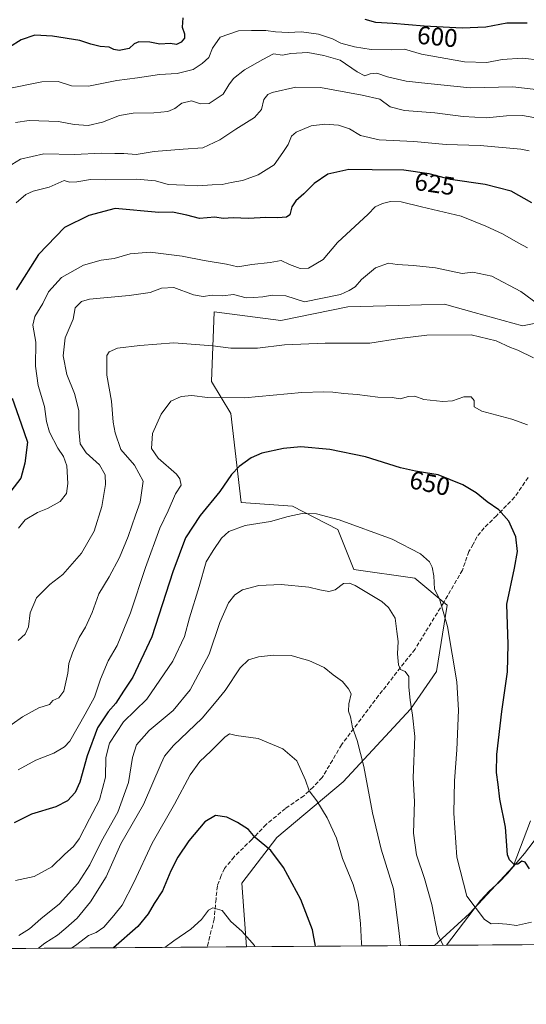
# Model space of a CAD drawing. Units: metres. Extents: x 549542 to 552988, y 4717043 to 4719381.
# Drawn here: x 552555 to 552754, y 4717043 to 4717430 of the extents above; entities that cross this region are included whole.
import ezdxf
from ezdxf.enums import TextEntityAlignment as Align

# ---------------------------------------------------------------- set-up
doc = ezdxf.new("R2010")
doc.units = ezdxf.units.M
doc.header["$MEASUREMENT"] = 0
doc.linetypes.add('DGN Style 3', pattern=[2.307223458686699, 1.648016756204785, -0.6592067024819142])
for name, color, linetype, lineweight in [('Comarca CxS', 21, 'Continuous', 0), ('Comunidad Autónoma CxS', 142, 'Continuous', 0), ('Corriente natural lineal', 142, 'Continuous', 13), ('Curva de nivel maestra', 30, 'Continuous', 30), ('Curva de nivel normal', 30, 'Continuous', 0), ('Municipio CxS', 4, 'Continuous', 0), ('Pastizal CxS', 92, 'Continuous', 0), ('Provincia CxS', 1, 'Continuous', 0), ('Rótulo de curva de nivel directora', 7, 'Continuous', 0), ('Senda', 7, 'DGN Style 3', 0)]:
    doc.layers.add(name, color=color, linetype=linetype, lineweight=lineweight)
doc.styles.add('Style-Arial', font='txt')

# ---------------------------------------------------------------- blocks, each defined once
blk = doc.blocks.new('*U19')
at = {"layer": 'Municipio CxS', "color": 4, "linetype": 'Continuous', "lineweight": 0, "flags": 128}
blk.add_lwpolyline([(552972.1682334284, 4717628.070105356), (552976.4400003982, 4717068.199982794), (549558.4100003738, 4717043.159982792)], dxfattribs=at)

msp = doc.modelspace()

# ---------------------------------------------------------------- linework, layer by layer
at = {"layer": 'Comarca CxS', "color": 21, "linetype": 'Continuous', "lineweight": 0, "flags": 128}
msp.add_lwpolyline([(552976.4400003982, 4717068.199982794), (549558.4100003738, 4717043.159982792), (549541.8800003724, 4719356.389982769), (551153.9845868999, 4719368.218056083), (551320.2338791568, 4719369.437884975), (551779.1504528165, 4719372.804922069), (552958.7900003991, 4719381.45998277), (552963.2909000012, 4718791.555000001), (552963.3151000007, 4718788.3865), (552963.9660000012, 4718703.084300002), (552972.1682334284, 4717628.070105356)], close=True, dxfattribs=at)
at = {"layer": 'Comunidad Autónoma CxS', "color": 142, "linetype": 'Continuous', "lineweight": 0, "flags": 128}
msp.add_lwpolyline([(552976.4400003982, 4717068.199982794), (549558.4100003738, 4717043.159982792), (549541.8800003724, 4719356.389982769), (551153.9845868999, 4719368.218056083), (551320.2338791568, 4719369.437884975), (551779.1504528165, 4719372.804922069), (552958.7900003991, 4719381.45998277), (552963.2909000012, 4718791.555000001), (552963.3151000007, 4718788.3865), (552963.9660000012, 4718703.084300002), (552972.1682334284, 4717628.070105356)], close=True, dxfattribs=at)
at = {"layer": 'Corriente natural lineal', "color": 142, "linetype": 'Continuous', "lineweight": 13}
msp.add_polyline3d([(552722.9221000001, 4717066.342700001, 659.7274000000034), (552736.3701, 4717083.9001, 654.0136999999959), (552739.7301000003, 4717087.670100001, 652.3503000000055), (552743.5900999998, 4717091.0801, 651.1649999999936), (552746.9801000003, 4717094.5601, 650.3929999999964), (552753.6601, 4717102.460100001, 649.4094000000041), (552762.8501000004, 4717114.600099999, 646.8157000000066)], dxfattribs=at)
at = {"layer": 'Curva de nivel maestra', "color": 30, "linetype": 'Continuous', "lineweight": 30, "flags": 128}
for points, elevation in [([(552619.3200000003, 4717430.7501), (552619.0899999999, 4717427.040100001), (552620.0199999996, 4717424.390100001), (552619.9500000002, 4717422.690099999), (552618.7000000002, 4717421.0801), (552616.8099999996, 4717420.2401), (552614.3399999999, 4717420.610099999), (552610.2599999999, 4717420.3301), (552606.4299999997, 4717421.100099999), (552602.0999999996, 4717421.210100001), (552600.2400000002, 4717420.440099999), (552598.2199999997, 4717418.6801), (552594.3200000003, 4717417.860099999), (552592.1900000004, 4717418.220100001), (552590.3700000001, 4717419.130100001), (552586.8099999996, 4717419.4801), (552583.1399999997, 4717420.4001), (552578.8099999996, 4717421.770099999), (552568.1399999997, 4717423.4801), (552561.1399999997, 4717423.850099999), (552555.8099999996, 4717422.0701), (552546.4800000004, 4717416.2401)], 600), ([(552754.6399999997, 4717428.630100001), (552746.7000000002, 4717428.630100001), (552738.3799999999, 4717427.0801), (552729.1100000005, 4717426.640100001), (552714.1200000001, 4717427.360099999), (552701.8899999997, 4717428.520099999), (552695.1399999997, 4717428.840100001), (552690.9900000002, 4717430.030099999)], 600), ([(552756.5499999998, 4717358.020099999), (552748.3399999999, 4717362.610099999), (552738.2000000002, 4717365.200099999), (552724.5800000001, 4717367.2301), (552716.1399999997, 4717369.4001), (552706.1399999997, 4717370.870100001), (552693.8099999996, 4717370.920100001), (552684.5999999996, 4717371.1601), (552676.3200000003, 4717369.2401), (552670.9400000004, 4717365.5701), (552666.8899999997, 4717361.540100001), (552663.6900000004, 4717358.8201), (552662.2300000004, 4717356.4101), (552661.3700000001, 4717353.360099999), (552660.04, 4717352.4001), (552656.7100000001, 4717352.100099999), (552651.9400000004, 4717352.220100001), (552645.0899999999, 4717351.880100001), (552639.1399999997, 4717352.0801), (552635.1399999997, 4717351.9301), (552631.9100000003, 4717352.360099999), (552625.9500000002, 4717351.890100001), (552620.9299999997, 4717353.190099999), (552615.2599999999, 4717354.4101), (552609.8899999997, 4717354.280099999), (552592.8099999996, 4717355.8201), (552582.4600000001, 4717353.090100001), (552572.8200000003, 4717348.3301), (552562.6799999997, 4717337.7301), (552553.8499999996, 4717323.800100001)], 625), ([(552552.2599999999, 4717281.280099999), (552555.8200000003, 4717271.2301), (552558.2999999998, 4717263.950099999), (552557.2300000004, 4717255.7401), (552555.6399999997, 4717249.840100001), (552548.7300000004, 4717240.8101)], 625), ([(552755.6399999997, 4717096.350099999), (552753.8600000005, 4717098.940099999), (552752.5800000001, 4717099.360099999), (552751, 4717098.200099999), (552749.4699999997, 4717098.2501), (552747.6900000004, 4717099.9301), (552746.9900000002, 4717101.890100001), (552746.2000000002, 4717112.710100001), (552743.8799999999, 4717123.780099999), (552743.2800000003, 4717129.550100001), (552742.6100000005, 4717134.290100001), (552742.7400000002, 4717141.350099999), (552744.7400000002, 4717158.170100001), (552746.9800000004, 4717173.8101), (552747.2100000001, 4717184.5101), (552746.6500000004, 4717200.340100001), (552749.6600000003, 4717214.4801), (552750.8200000003, 4717221.0801), (552750.1600000003, 4717226.7601), (552747.4000000004, 4717233.0001), (552743.5, 4717237.370100001), (552738.9000000004, 4717240.610099999), (552734.5999999996, 4717244.140100001), (552729.3300000001, 4717247.2601), (552719.6799999997, 4717251.120100001), (552714.6900000004, 4717252.0001), (552710.8099999996, 4717252.640100001), (552704.8200000003, 4717253.890100001), (552691.1799999997, 4717258.2501), (552677.0800000001, 4717261.100099999), (552665.7199999997, 4717262.100099999), (552658.8799999999, 4717261.5701), (552650.3399999999, 4717259.630100001), (552646.1399999997, 4717257.890100001), (552641.4800000004, 4717254.4001), (552638.4800000004, 4717251.300100001), (552633.9199999999, 4717244.670100001), (552626.1200000001, 4717235.1601), (552620.4199999999, 4717226.4101), (552615.4299999997, 4717213.0701), (552607.1600000003, 4717187.5701), (552599.7300000004, 4717171.710100001), (552596.0599999996, 4717166.2401), (552592.9500000002, 4717161.4301), (552589.9500000002, 4717158.0801), (552585.8300000001, 4717151.7401), (552581.6799999997, 4717140.7401), (552578.8499999996, 4717130.4101), (552576.9800000004, 4717126.4101), (552573.9900000002, 4717123.120100001), (552569.4900000002, 4717120.770099999), (552559.8499999996, 4717117.8101), (552553.0999999996, 4717114.5101)], 650), ([(552671.5355000002, 4717065.966499999), (552670.2699999996, 4717072.4001), (552665.7400000002, 4717084.3301), (552658.9299999997, 4717096.850099999), (552653.8700000001, 4717103.620100001), (552647.7400000002, 4717108.7301), (552645.0899999999, 4717111.840100001), (552640.7800000003, 4717114.590100001), (552636.6299999999, 4717116.6801), (552632.1799999997, 4717117.360099999), (552628.0300000003, 4717114.9101), (552621.7100000001, 4717107.3201), (552617.3799999999, 4717101.0101), (552614.6100000005, 4717095.530099999), (552611.3499999996, 4717087.6801), (552608.1200000001, 4717082.7301), (552605.7300000004, 4717078.7301), (552601.6799999997, 4717073.7301), (552592.1100000005, 4717065.4001), (552592.0829999996, 4717065.384500001)], 675), ([(552592.0829999996, 4717065.384500001), (552592.0824999996, 4717065.384199999)], 675)]:
    msp.add_lwpolyline(points, dxfattribs=dict(at, elevation=elevation))
at = {"layer": 'Curva de nivel normal', "color": 30, "linetype": 'Continuous', "lineweight": 0, "flags": 128}
for points, elevation in [([(552766.6500000004, 4717413.340100001), (552752.8099999996, 4717414.800100001), (552744.8099999996, 4717414.360099999), (552738.8099999996, 4717413.120100001), (552729.9699999997, 4717413.440099999), (552713.0700000003, 4717416.440099999), (552706.4900000002, 4717418.4101), (552701.2800000003, 4717418.120100001), (552693.3399999999, 4717418.220100001), (552686.7999999998, 4717419.2501), (552681.4400000004, 4717420.700099999), (552678.1299999999, 4717422.390100001), (552672.5999999996, 4717424.3301), (552665.9800000004, 4717425.220100001), (552660.6699999999, 4717424.950099999), (552655.7400000002, 4717425.220100001), (552652.0199999996, 4717425.7601), (552646.29, 4717425.7501), (552641.2599999999, 4717425.620100001), (552634.0300000003, 4717423.050100001), (552630.9400000004, 4717418.840100001), (552629.6200000001, 4717415.100099999), (552626.9199999999, 4717412.7501), (552623.4299999997, 4717410.350099999), (552617.0599999996, 4717408.850099999), (552610.2300000004, 4717408.460100001), (552601.5800000001, 4717407.1801), (552593.4000000004, 4717406.0801), (552582.2699999996, 4717403.850099999), (552575.6299999999, 4717403.9801), (552570.4000000004, 4717405.6601), (552563.9699999997, 4717405.5801), (552550.2999999998, 4717402.870100001)], 605), ([(552762.7100000001, 4717402.0801), (552749.04, 4717403.6501), (552732.2800000003, 4717403.210100001), (552715.6200000001, 4717404.880100001), (552707.1200000001, 4717405.860099999), (552699.7100000001, 4717407.5701), (552695.54, 4717408.970100001), (552692.9100000003, 4717408.690099999), (552690.8099999996, 4717407.920100001), (552687.8099999996, 4717409.470100001), (552681.1399999997, 4717414.120100001), (552674.8099999996, 4717415.880100001), (552668.4800000004, 4717417.130100001), (552661.8099999996, 4717416.7501), (552658.4800000004, 4717416.0601), (552654.9600000001, 4717416.5801), (552650.7199999997, 4717414.390100001), (552643.6200000001, 4717410.280099999), (552639.25, 4717406.9101), (552637.4600000001, 4717404.390100001), (552635.1399999997, 4717400.670100001), (552629.6600000003, 4717397.090100001), (552626.3300000001, 4717396.850099999), (552622.7100000001, 4717398.0701), (552619, 4717397.110099999), (552616.1399999997, 4717395.030099999), (552613.4600000001, 4717393.950099999), (552608, 4717393.440099999), (552599.8499999996, 4717393.280099999), (552594.4000000004, 4717392.270099999), (552587.7599999999, 4717389.6501), (552582.1600000003, 4717388.4101), (552576.6399999997, 4717388.850099999), (552570.5099999999, 4717389.970100001), (552559, 4717390.360099999), (552553.5800000001, 4717389.600099999)], 610), ([(552759.4800000004, 4717391.1801), (552752.8099999996, 4717392.340100001), (552746.4800000004, 4717392.2301), (552738.6399999997, 4717391.4001), (552729.4699999997, 4717391.920100001), (552718.3099999996, 4717393.360099999), (552706.4800000004, 4717394.2601), (552700.8099999996, 4717395.7401), (552696.8099999996, 4717398.690099999), (552689.8099999996, 4717400.300100001), (552673.4800000004, 4717403.340100001), (552663.8099999996, 4717403.4801), (552654.5099999999, 4717401.390100001), (552652.7300000004, 4717400.5601), (552651.2199999997, 4717398.600099999), (552650.2699999996, 4717394.7501), (552647.5199999996, 4717391.550100001), (552640.1299999999, 4717386.960100001), (552633.9100000003, 4717382.7601), (552627.1500000004, 4717379.610099999), (552619.5, 4717379.100099999), (552608.1399999997, 4717378.200099999), (552600.9600000001, 4717377.0101), (552596.0899999999, 4717377.4001), (552592.6299999999, 4717377.390100001), (552587.4800000004, 4717377.5101), (552576.6500000004, 4717377.0101), (552564.75, 4717377.3301), (552555.5899999999, 4717375.220100001), (552548.75, 4717370.960100001)], 615), ([(552755.3899999997, 4717378.440099999), (552752.1500000004, 4717379.140100001), (552736.1600000003, 4717380.520099999), (552722.7699999996, 4717380.960100001), (552710.1299999999, 4717382.0801), (552696.4800000004, 4717382.8101), (552689.1399999997, 4717384.450099999), (552684.8200000003, 4717387.0801), (552680.54, 4717388.5801), (552675.1799999997, 4717388.890100001), (552669.7199999997, 4717388.220100001), (552663.9000000004, 4717385.8301), (552661.9800000004, 4717384.1801), (552660.7800000003, 4717381.0001), (552658.6900000004, 4717377.7601), (552655.2199999997, 4717372.9901), (552648.9199999999, 4717368.9901), (552642.8300000001, 4717366.7601), (552638.3300000001, 4717365.970100001), (552634.7999999998, 4717365.2401), (552630.8799999999, 4717365.120100001), (552625.2400000002, 4717364.640100001), (552620.1699999999, 4717365.0101), (552613.5800000001, 4717365.2601), (552608.54, 4717366.600099999), (552601.1600000003, 4717367.290100001), (552589, 4717367.0601), (552583.0700000003, 4717367.200099999), (552577.6200000001, 4717366.220100001), (552574.8099999996, 4717366.1601), (552572.7699999996, 4717366.7601), (552566.8099999996, 4717364.220100001), (552560.4900000002, 4717362.600099999), (552557.6900000004, 4717361.280099999), (552553.8600000005, 4717358.0101)], 620), ([(552754.8099999996, 4717340.360099999), (552751.1399999997, 4717342.280099999), (552744.9400000004, 4717345.780099999), (552738.3499999996, 4717348.860099999), (552728.7800000003, 4717352.800100001), (552713.1399999997, 4717356.4001), (552705.1200000001, 4717358.380100001), (552700.9100000003, 4717358.5101), (552697.8399999999, 4717357.770099999), (552694.9600000001, 4717356.4801), (552692.1799999997, 4717353.630100001), (552680.0999999996, 4717342.440099999), (552674.4800000004, 4717335.710100001), (552668.7699999996, 4717332.4001), (552665.4400000004, 4717332.220100001), (552661.2199999997, 4717333.850099999), (552657.9400000004, 4717335.380100001), (552653.6699999999, 4717334.600099999), (552646.4800000004, 4717333.7401), (552640.9400000004, 4717332.870100001), (552636.54, 4717333.880100001), (552627.6799999997, 4717335.300100001), (552619.1399999997, 4717337.090100001), (552606.4800000004, 4717338.5801), (552598.6399999997, 4717337.960100001), (552592.2999999998, 4717336.140100001), (552587.2999999998, 4717335.460100001), (552580.3099999996, 4717333.5101), (552571.6600000003, 4717328.640100001), (552566.5599999996, 4717323.0701), (552564.2999999998, 4717318.4101), (552561.1900000004, 4717313.4101), (552560.4199999999, 4717309.950099999), (552561.5599999996, 4717303.300100001), (552561.5, 4717293.890100001), (552562.5099999999, 4717286.2601), (552564.9600000001, 4717278.0101), (552565.7400000002, 4717272.0801), (552566.9400000004, 4717267.880100001), (552570.1799999997, 4717261.700099999), (552572.4500000002, 4717258.4301), (552573.7300000004, 4717254.7401), (552574.1600000003, 4717247.7601), (552573.6200000001, 4717243.790100001), (552571.1900000004, 4717240.7301), (552566.2100000001, 4717237.9901), (552562.1799999997, 4717236.3201), (552557.4400000004, 4717233.5001), (552554.7599999999, 4717230.220100001)], 630), ([(552764.0599999996, 4717314.470100001), (552752.1600000003, 4717323.220100001), (552740.8200000003, 4717329.1801), (552733.3399999999, 4717330.8201), (552729.1600000003, 4717330.200099999), (552718.5700000003, 4717332.5001), (552710.04, 4717333.440099999), (552703.6200000001, 4717333.800100001), (552700.2000000002, 4717334.360099999), (552695.0599999996, 4717332.440099999), (552689.6100000005, 4717327.870100001), (552687.0999999996, 4717325.030099999), (552684.7000000002, 4717323.640100001), (552681.25, 4717322.040100001), (552667.1900000004, 4717319.120100001), (552659.7599999999, 4717321.470100001), (552654.5, 4717321.790100001), (552650.7199999997, 4717321.100099999), (552647.2999999998, 4717320.8301), (552644.1900000004, 4717320.7401), (552639.2199999997, 4717322.0601), (552634.9800000004, 4717321.4801), (552630.9000000004, 4717321.790100001), (552627.3600000005, 4717321.270099999), (552623.5300000003, 4717321.9101), (552615.8600000005, 4717324.700099999), (552611.0199999996, 4717324.520099999), (552606.5300000003, 4717322.770099999), (552598.2999999998, 4717321.590100001), (552582.6799999997, 4717320.210100001), (552579.5099999999, 4717319.2501), (552577.04, 4717316.790100001), (552576.2000000002, 4717312.280099999), (552573.1200000001, 4717305.0001), (552572.2999999998, 4717297.890100001), (552573.7000000002, 4717290.610099999), (552576.7599999999, 4717283.090100001), (552578.5, 4717276.470100001), (552578.4400000004, 4717269.090100001), (552578.9299999997, 4717263.350099999), (552581.3700000001, 4717259.850099999), (552586.6399999997, 4717255.040100001), (552588.7599999999, 4717251.1501), (552588.9400000004, 4717247.4301), (552587.54, 4717238.7401), (552584.4500000002, 4717229.0701), (552579.54, 4717220.4101), (552572.2000000002, 4717212.0701), (552567.04, 4717208.0701), (552561.8600000005, 4717202.780099999), (552559.3600000005, 4717196.9001), (552558.6399999997, 4717191.450099999), (552557.4100000003, 4717188.610099999), (552554.6299999999, 4717186.110099999)], 635), ([(552548.1799999997, 4717150.290100001), (552556.3399999999, 4717156.110099999), (552562.7000000002, 4717159.620100001), (552567, 4717160.950099999), (552568.2699999996, 4717162.540100001), (552570.5700000003, 4717163.620100001), (552572.54, 4717166.1801), (552574.2000000002, 4717173.280099999), (552574.5700000003, 4717177.040100001), (552575.9199999999, 4717181.290100001), (552578.6200000001, 4717187.270099999), (552581.0599999996, 4717191.290100001), (552583.7699999996, 4717197.0701), (552586.3600000005, 4717204.4101), (552590.3600000005, 4717211.0701), (552594.3899999997, 4717218.7401), (552597.8700000001, 4717226.9801), (552600.7300000004, 4717235.380100001), (552602.5999999996, 4717240.4801), (552603.7100000001, 4717248.7401), (552600.3600000005, 4717254.920100001), (552594.9800000004, 4717261.0801), (552592.7800000003, 4717267.670100001), (552591.9199999999, 4717271.880100001), (552591.3399999999, 4717280.050100001), (552589.5300000003, 4717290.280099999), (552589.5300000003, 4717298.0101), (552590.3899999997, 4717299.440099999), (552593.6399999997, 4717300.9101), (552602.4800000004, 4717301.9801), (552615.79, 4717303.0601), (552631.0800000001, 4717301.850099999), (552638.25, 4717300.870100001), (552648.6200000001, 4717300.890100001), (552659.2699999996, 4717302.200099999), (552675.3200000003, 4717302.850099999), (552692.8799999999, 4717302.890100001), (552704.4800000004, 4717304.720100001), (552715.2000000002, 4717306.0801), (552732.7000000002, 4717306.1801), (552742.5300000003, 4717303.870100001), (552748.1100000005, 4717301.2401), (552751, 4717300.090100001), (552757.1100000005, 4717297.0801)], 640), ([(552754.7800000003, 4717270.840100001), (552748.6900000004, 4717273.050100001), (552736.8600000005, 4717276.190099999), (552733.7800000003, 4717277.9301), (552733.7800000003, 4717280.420100001), (552732.5899999999, 4717281.8201), (552729.7599999999, 4717281.7501), (552725.3799999999, 4717280.210100001), (552721.4600000001, 4717279.920100001), (552714.04, 4717280.800100001), (552710.4800000004, 4717282.0801), (552708.0099999999, 4717281.940099999), (552704.7599999999, 4717281.020099999), (552701.6100000005, 4717281.610099999), (552696.0199999996, 4717281.640100001), (552687.8099999996, 4717282.7601), (552682.6600000003, 4717283.1801), (552678.2300000004, 4717283.6801), (552674.5899999999, 4717283.720100001), (552666.1600000003, 4717283.540100001), (552643.5300000003, 4717281.360099999), (552628.9699999997, 4717281.540100001), (552622.8300000001, 4717282.3301), (552618.7300000004, 4717282.0001), (552614.5999999996, 4717280.120100001), (552610.7599999999, 4717275.020099999), (552607.4699999997, 4717267.4101), (552607.0099999999, 4717261.460100001), (552609.5999999996, 4717257.7401), (552616.79, 4717251.4101), (552618.1500000004, 4717249.620100001), (552618.6200000001, 4717247.0701), (552616.5, 4717243.7401), (552613.5800000001, 4717237.0701), (552610.3399999999, 4717230.210100001), (552604.6699999999, 4717214.7401), (552598.7800000003, 4717196.9101), (552593.5499999998, 4717184.1601), (552590.04, 4717178.0701), (552586.9299999997, 4717170.860099999), (552584.5800000001, 4717163.880100001), (552580.9800000004, 4717157.190099999), (552574.9400000004, 4717146.5601), (552572.8399999999, 4717144.2501), (552568.6100000005, 4717141.800100001), (552561.5800000001, 4717139.0801), (552554.6200000001, 4717135.210100001)], 645), ([(552756.2999999998, 4717075.4001), (552750.4199999999, 4717074.170100001), (552746.6900000004, 4717074.610099999), (552743.3099999996, 4717074.9001), (552740.4699999997, 4717074.720100001), (552737.8600000005, 4717076.440099999), (552730.9199999999, 4717085.5801), (552727.04, 4717100.9101), (552725.8200000003, 4717118.300100001), (552726.1299999999, 4717130.9801), (552726.9800000004, 4717143.0801), (552727.7000000002, 4717158.7401), (552727.0599999996, 4717169.9001), (552723.3899999997, 4717191.620100001), (552720.25, 4717202.4801), (552718.2599999999, 4717206.2601), (552717.9299999997, 4717211.530099999), (552717.3099999996, 4717214.940099999), (552716.2400000002, 4717216.970100001), (552712.7300000004, 4717220.100099999), (552701.6699999999, 4717225.880100001), (552680.8300000001, 4717233.5001), (552671.9199999999, 4717235.850099999), (552666.29, 4717235.920100001), (552660.7100000001, 4717234.770099999), (552653.8099999996, 4717232.850099999), (552643.8099999996, 4717231.2301), (552637.4800000004, 4717228.9101), (552634.5099999999, 4717226.220100001), (552631.2000000002, 4717221.380100001), (552628.4600000001, 4717217.030099999), (552625.7199999997, 4717207.3201), (552622, 4717194.9301), (552619.9400000004, 4717187.6801), (552615.4000000004, 4717177.960100001), (552605.2400000002, 4717163.100099999), (552596.0499999998, 4717154.130100001), (552590.5800000001, 4717145.7401), (552589.1100000005, 4717140.0701), (552588.9199999999, 4717132.420100001), (552586.6299999999, 4717123.450099999), (552582.6699999999, 4717116.0801), (552578.5499999998, 4717108.1601), (552576.3799999999, 4717105.100099999), (552572.9199999999, 4717102.1601), (552567.8399999999, 4717097.130100001), (552560.9600000001, 4717093.4001), (552553.5800000001, 4717091.8201)], 655), ([(552721.7328000005, 4717066.334000001), (552721.5599999996, 4717066.470100001), (552719.4299999997, 4717070.840100001), (552717.2100000001, 4717082.3301), (552714.3499999996, 4717092.600099999), (552711.1399999997, 4717101.920100001), (552710.0199999996, 4717110.370100001), (552710.3799999999, 4717122.8301), (552709.8799999999, 4717132.140100001), (552710.54, 4717148.360099999), (552709.5899999999, 4717156.790100001), (552708.6500000004, 4717162.600099999), (552708.1699999999, 4717167.800100001), (552708.1299999999, 4717171.960100001), (552706.7100000001, 4717173.890100001), (552704.8200000003, 4717174.6501), (552704.0300000003, 4717176.520099999), (552703.6699999999, 4717180.840100001), (552703.9100000003, 4717185.7401), (552703.4900000002, 4717189.620100001), (552702.8399999999, 4717194.890100001), (552700.1900000004, 4717199.090100001), (552697.5899999999, 4717201.380100001), (552687, 4717207.6601), (552684.8499999996, 4717208.590100001), (552682.5099999999, 4717208.4801), (552679.2199999997, 4717206.030099999), (552676.7699999996, 4717205.340100001), (552673.2199999997, 4717205.9301), (552668.8099999996, 4717207.040100001), (552658.0099999999, 4717208.0601), (552649.2699999996, 4717207.6501), (552642.7999999998, 4717205.9801), (552639.79, 4717204.0001), (552637.3499999996, 4717200.940099999), (552633.9400000004, 4717193.100099999), (552629.6799999997, 4717180.770099999), (552622.1799999997, 4717166.670100001), (552615.5700000003, 4717158.640100001), (552606.0999999996, 4717150.700099999), (552601.0999999996, 4717145.0801), (552599.5199999996, 4717140.1601), (552597.9400000004, 4717130.270099999), (552593.7999999998, 4717118.6801), (552587.4100000003, 4717107.200099999), (552582.8099999996, 4717097.9101), (552578.1399999997, 4717090.640100001), (552570.8099999996, 4717082.640100001), (552563.54, 4717076.6801), (552559.0499999998, 4717072.850099999), (552554.8700000001, 4717070.1501)], 660), ([(552704.9018000001, 4717066.210700001), (552704.2400000002, 4717072.090100001), (552702.1799999997, 4717088.5001), (552697.3399999999, 4717104.0601), (552693.8300000001, 4717118.390100001), (552690.4900000002, 4717136.5601), (552687.8300000001, 4717146.840100001), (552686.0199999996, 4717151.870100001), (552685.2000000002, 4717156.140100001), (552684.4400000004, 4717158.370100001), (552684.5700000003, 4717161.170100001), (552685.4699999997, 4717165.1501), (552684.5099999999, 4717167.110099999), (552682.0599999996, 4717169.9901), (552678.4299999997, 4717172.550100001), (552674.8700000001, 4717175.440099999), (552671.6900000004, 4717176.9001), (552668.9199999999, 4717178.2301), (552666.3399999999, 4717178.890100001), (552661.8700000001, 4717180.130100001), (552654.9600000001, 4717180.380100001), (552649.1100000005, 4717179.620100001), (552645.1399999997, 4717178.5001), (552641.8499999996, 4717175.390100001), (552635.9600000001, 4717166.5001), (552632.4699999997, 4717162.120100001), (552626.8799999999, 4717155.610099999), (552615.6500000004, 4717144.790100001), (552612.1399999997, 4717140.590100001), (552610.8700000001, 4717137.7401), (552603.9400000004, 4717121.610099999), (552595.0099999999, 4717106.200099999), (552589.1799999997, 4717093.2601), (552583.0999999996, 4717083.360099999), (552577.79, 4717077.0601), (552573.2999999998, 4717073.030099999), (552570.1399999997, 4717070.280099999), (552565.1399999997, 4717067.210100001), (552562.6501000002, 4717065.1687)], 665), ([(552689.7161999998, 4717066.099500001), (552689.5899999999, 4717067.0601), (552689.0999999996, 4717074.960100001), (552688.1799999997, 4717083.360099999), (552686.3200000003, 4717090.2401), (552682.1299999999, 4717100.380100001), (552679.6799999997, 4717108.370100001), (552676.1200000001, 4717116.440099999), (552671.9800000004, 4717123.040100001), (552669, 4717127.050100001), (552667.5800000001, 4717131.210100001), (552664.1500000004, 4717138.8101), (552658.6600000003, 4717143.540100001), (552648.9400000004, 4717147.5801), (552640.29, 4717148.710100001), (552637.7199999997, 4717149.370100001), (552635.8099999996, 4717148.0801), (552630.3899999997, 4717142.5701), (552625.9600000001, 4717138.590100001), (552622.2199999997, 4717133.3201), (552616.1200000001, 4717121.7401), (552607.29, 4717106.5101), (552600.1299999999, 4717091.0601), (552595.4500000002, 4717082.0801), (552592.1900000004, 4717078.110099999), (552588.2400000002, 4717073.4801), (552585.2599999999, 4717071.4001), (552582.2300000004, 4717070.1501), (552577.7400000002, 4717066.690099999), (552575.6485000001, 4717065.263900001)], 670), ([(552647.7171, 4717065.7918), (552647.4400000004, 4717066.2601), (552642.5700000003, 4717071.9001), (552638.2100000001, 4717075.710100001), (552634.8099999996, 4717080.0101), (552631.1399999997, 4717081.0801), (552629.4800000004, 4717080.100099999), (552626.6500000004, 4717076.540100001), (552622.4400000004, 4717072.6801), (552615.7400000002, 4717068.0601), (552612.3049999997, 4717065.532400001)], 680)]:
    msp.add_lwpolyline(points, dxfattribs=dict(at, elevation=elevation))
at = {"layer": 'Pastizal CxS', "color": 92, "linetype": 'Continuous', "lineweight": 0, "extrusion": (0.1031665774458036, 0.0007558096849668411, 0.9946638055392582), "elevation": 61243.94354164685, "flags": 128}
msp.add_lwpolyline([(4712890.560658988, -584317.9703826893), (4712890.560658989, -584063.0855644329)], dxfattribs=at)
at = {"layer": 'Pastizal CxS', "color": 92, "linetype": 'Continuous', "lineweight": 0, "extrusion": (0.07012358169273046, 0.0005137084254594178, 0.9975381794168265), "elevation": 41855.05484058795, "flags": 128}
msp.add_lwpolyline([(4712890.766948991, -585676.0677358297), (4712890.766948991, -584942.563847724)], dxfattribs=at)
at = {"layer": 'Pastizal CxS', "color": 92, "linetype": 'Continuous', "lineweight": 0, "extrusion": (0.05419660923672109, 0.000397209302519418, 0.9985302047369484), "elevation": 32504.48950424723, "flags": 128}
msp.add_lwpolyline([(4712888.838227456, -586300.2078989958), (4712888.838227456, -586284.8623326351)], dxfattribs=at)
at = {"layer": 'Pastizal CxS', "color": 92, "linetype": 'Continuous', "lineweight": 0, "extrusion": (0.2507723841985501, 0.001837093152802147, 0.9680443359744031), "elevation": 147912.263373148, "flags": 128}
msp.add_lwpolyline([(4712890.778179993, -568326.3681504971), (4712890.778179992, -568250.0791016988)], dxfattribs=at)
at = {"layer": 'Pastizal CxS', "color": 92, "linetype": 'Continuous', "lineweight": 0, "extrusion": (0.3054050381969884, 0.002238037476440499, 0.9522199083363834), "elevation": 179989.5419544753, "flags": 128}
msp.add_lwpolyline([(4712889.394276449, -559012.7613854167), (4712889.394276449, -559007.7884510146)], dxfattribs=at)
at = {"layer": 'Pastizal CxS', "color": 92, "linetype": 'Continuous', "lineweight": 0}
for points in [[(552768.6041000001, 4717312.888900001, 634.6546999999991), (552752.7808999997, 4717309.724099999, 637.7739000000003), (552733.7874999996, 4717314.9641, 638.1913999999961), (552722.1898999996, 4717318.163699999, 637.6385000000009), (552704.1120999996, 4717317.661900001, 637.4799000000058), (552684.2131000003, 4717317.109300001, 635.9826999999932), (552657.8415000001, 4717311.835899999, 636.655700000003), (552631.7166999998, 4717315.193700001, 635.970100000006), (552630.6601, 4717287.7665, 642.9863999999943), (552638.1785000004, 4717275.2171, 645.8641999999963), (552642.2702000003, 4717240.296900001, 651.8257000000012), (552662.3723999998, 4717238.878500001, 653.9603000000062), (552680.2682999996, 4717229.747500001, 655.3580999999976), (552686.6004999997, 4717213.9243, 657.3956999999937), (552710.5137, 4717210.534499999, 656.2160000000003), (552723.1794999996, 4717199.985300001, 654.8733999999968), (552719.0044999998, 4717173.956300001, 657.4514999999956), (552708.7648999998, 4717159.0703, 660.6474000000017), (552682.3786000004, 4717130.5887, 667.5194000000047), (552656.2732999995, 4717108.7301, 673.8738000000012), (552642.5447000006, 4717090.770500001, 677.9673999999941), (552644.3377, 4717065.767000001, 680.3779000000068), (551897.3366, 4717060.294600001, 732.646900000007)], [(552755.9162999997, 4717115.181500001, 648.0705000000017), (552749.1750999996, 4717097.3095, 649.9284000000043), (552731.9858999997, 4717078.899300001, 655.8634000000021), (552718.1869000001, 4717066.3081, 661.2461999999941), (552644.3377, 4717065.767000001, 680.3779000000068), (552642.5447000006, 4717090.770500001, 677.9673999999941), (552656.2732999995, 4717108.7301, 673.8738000000012), (552682.3786000004, 4717130.5887, 667.5194000000047), (552708.7648999998, 4717159.0703, 660.6474000000017), (552719.0044999998, 4717173.956300001, 657.4514999999956), (552723.1794999996, 4717199.985300001, 654.8733999999968), (552710.5137, 4717210.534499999, 656.2160000000003), (552686.6004999997, 4717213.9243, 657.3956999999937), (552680.2682999996, 4717229.747500001, 655.3580999999976), (552662.3723999998, 4717238.878500001, 653.9603000000062), (552642.2702000003, 4717240.296900001, 651.8257000000012), (552638.1785000004, 4717275.2171, 645.8641999999963), (552630.6601, 4717287.7665, 642.9863999999943), (552631.7166999998, 4717315.193700001, 635.970100000006), (552657.8415000001, 4717311.835899999, 636.655700000003), (552684.2131000003, 4717317.109300001, 635.9826999999932), (552704.1120999996, 4717317.661900001, 637.4799000000058), (552722.1898999996, 4717318.163699999, 637.6385000000009), (552733.7874999996, 4717314.9641, 638.1913999999961), (552752.7808999997, 4717309.724099999, 637.7739000000003), (552768.6041000001, 4717312.888900001, 634.6546999999991)], [(552768.6041000001, 4717312.888900001, 634.6546999999991), (552752.7808999997, 4717309.724099999, 637.7739000000003), (552733.7874999996, 4717314.9641, 638.1913999999961), (552722.1898999996, 4717318.163699999, 637.6385000000009), (552704.1120999996, 4717317.661900001, 637.4799000000058), (552684.2131000003, 4717317.109300001, 635.9826999999932), (552657.8415000001, 4717311.835899999, 636.655700000003), (552631.7166999998, 4717315.193700001, 635.970100000006), (552630.6601, 4717287.7665, 642.9863999999943), (552638.1785000004, 4717275.2171, 645.8641999999963), (552642.2702000003, 4717240.296900001, 651.8257000000012), (552662.3723999998, 4717238.878500001, 653.9603000000062), (552680.2682999996, 4717229.747500001, 655.3580999999976), (552686.6004999997, 4717213.9243, 657.3956999999937), (552710.5137, 4717210.534499999, 656.2160000000003), (552723.1794999996, 4717199.985300001, 654.8733999999968), (552719.0044999998, 4717173.956300001, 657.4514999999956), (552708.7648999998, 4717159.0703, 660.6474000000017), (552682.3786000004, 4717130.5887, 667.5194000000047), (552656.2732999995, 4717108.7301, 673.8738000000012), (552642.5447000006, 4717090.770500001, 677.9673999999941), (552644.3377, 4717065.767200001, 680.3779000000068)], [(552976.4400000004, 4717068.199999999, 633.4311000000016), (552718.1869000001, 4717066.3081, 661.2461999999941), (552731.9858999997, 4717078.899300001, 655.8634000000021), (552749.1750999996, 4717097.3095, 649.9284000000043), (552755.9162999997, 4717115.181500001, 648.0705000000017)], [(552718.1869999999, 4717066.3082, 661.2461000000039), (552731.9858999997, 4717078.899300001, 655.8634000000021), (552749.1750999996, 4717097.3095, 649.9284000000043), (552755.9162999997, 4717115.181500001, 648.0705000000017)]]:
    msp.add_polyline3d(points, dxfattribs=at)
at = {"layer": 'Provincia CxS', "color": 1, "linetype": 'Continuous', "lineweight": 0, "flags": 128}
msp.add_lwpolyline([(552976.4400003982, 4717068.199982794), (549558.4100003738, 4717043.159982792), (549541.8800003724, 4719356.389982769), (551153.9845868999, 4719368.218056083), (551320.2338791568, 4719369.437884975), (551779.1504528165, 4719372.804922069), (552958.7900003991, 4719381.45998277), (552963.2909000012, 4718791.555000001), (552963.3151000007, 4718788.3865), (552963.9660000012, 4718703.084300002), (552972.1682334284, 4717628.070105356)], close=True, dxfattribs=at)
at = {"layer": 'Senda', "color": 7, "linetype": 'DGN Style 3', "lineweight": 0}
msp.add_polyline3d([(552755.0377000002, 4717250.128500001, 647.5369000000064), (552749.7461000001, 4717242.4025, 648.8966999999975), (552742.6551000001, 4717235.100099999, 650.1527999999962), (552737.7868999997, 4717230.3375, 651.0405000000028), (552734.9293000001, 4717226.845100001, 651.7917000000016), (552733.4477000004, 4717223.8817, 652.209400000007), (552731.7543000003, 4717221.0241, 652.6658000000025), (552729.2143000001, 4717213.721700001, 653.4679999999935), (552721.8059, 4717200.915899999, 655.1762000000017), (552710.5877, 4717182.7125, 658.6362999999983), (552696.3000999996, 4717164.509099999, 662.6698999999935), (552687.9392999997, 4717153.2907, 664.7829000000056), (552681.6951000001, 4717145.1415, 666.3804999999993), (552678.0966999996, 4717139.0031, 667.4906000000046), (552674.0751, 4717132.229900001, 668.9732999999978), (552670.5824999996, 4717128.525699999, 669.8824000000022), (552666.8783, 4717125.033100001, 670.6800999999978), (552659.6816999996, 4717120.058900001, 672.1707000000024), (552652.0617000004, 4717113.814900001, 674.5678999999947), (552646.4524999997, 4717107.8881, 675.5261000000028), (552639.4675000003, 4717101.114700001, 677.1349000000046), (552635.7632999998, 4717096.563899999, 678.0791000000027), (552634.3875000002, 4717093.706499999, 678.6630000000005), (552632.9057, 4717089.684699999, 679.3310999999958), (552632.3766999999, 4717084.4989, 679.814400000003), (552631.6357000005, 4717076.667300001, 680.3613000000041), (552629.9424999999, 4717069.8939, 681.1622999999963), (552629.0151000004, 4717065.654800001, 681.6405999999988)], dxfattribs=at)

# ---------------------------------------------------------------- block references
at = {"layer": 'Municipio CxS', "color": 4, "linetype": 'Continuous', "lineweight": 0}
msp.add_blockref('*U19', (0, 0), dxfattribs=at)

# ---------------------------------------------------------------- texts
at = {"layer": 'Rótulo de curva de nivel directora', "color": 7, "linetype": 'Continuous', "lineweight": 0, "style": 'Style-Arial'}
for s, rotation, p in [('600', 354.5818257099264, (552719.3829749549, 4717423.311728956)), ('625', 351.6374768705487, (552718.3643811463, 4717365.505166429)), ('650', 348.2126781598067, (552716.4076068451, 4717247.868048245))]:
    msp.add_text(s, height=7.000000000000002, rotation=rotation, dxfattribs=at).set_placement(p, align=Align.MIDDLE_CENTER)

doc.saveas('drawing.dxf')
